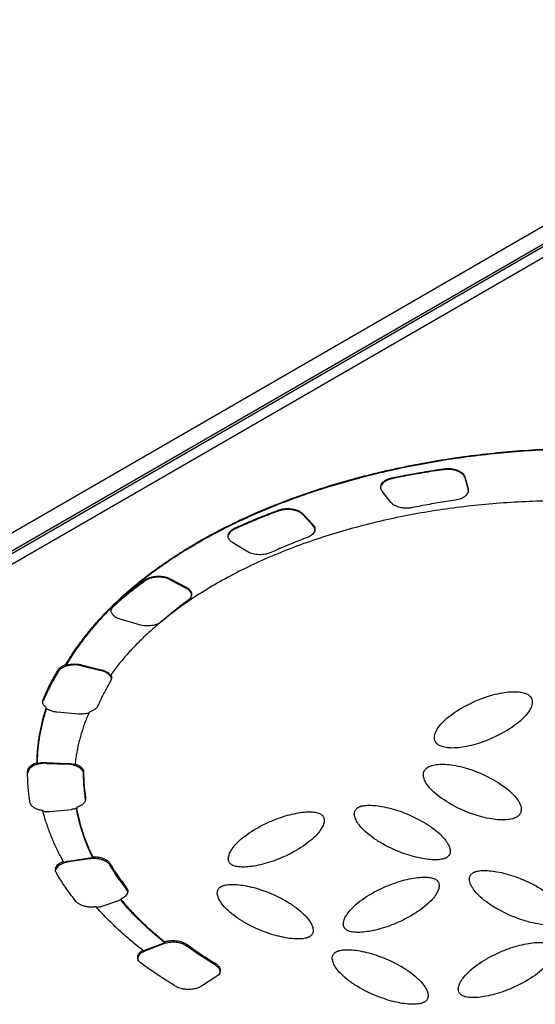
# Model space of a CAD drawing. Units: millimetres. Extents: x 17227 to 19953, y -745 to 2020.
# Drawn here: x 18971 to 18995, y 1144 to 1189 of the extents above; entities that cross this region are included whole.
import ezdxf

# ---------------------------------------------------------------- set-up
doc = ezdxf.new("R2010")
doc.units = ezdxf.units.MM

msp = doc.modelspace()

# ---------------------------------------------------------------- linework, layer by layer
at = {"color": 7, "linetype": 'Continuous', "lineweight": 25}
for p, q in [((19011.929, 1189.277), (18935.359, 1145.074)), ((18936.594, 1144.959), (19013.163, 1189.162)), ((18951.473, 1153.427), (18998.496, 1180.573)), ((18951.687, 1153.065), (18998.71, 1180.211)), ((18951.87, 1153.16), (18998.539, 1180.101)), ((18990.711, 1168.395), (18990.711, 1168.436)), ((18988.326, 1167.979), (18988.326, 1168.02)), ((18991.69, 1168.068), (18991.847, 1167.502)), ((18991.69, 1168.068), (18991.691, 1168.027)), ((18991.691, 1168.027), (18991.848, 1167.461)), ((18988.268, 1166.877), (18987.86, 1167.4)), ((18991.848, 1167.461), (18991.847, 1167.502)), ((18983.034, 1166.475), (18983.034, 1166.516)), ((18984.172, 1166.352), (18984.643, 1165.847)), ((18984.172, 1166.352), (18984.173, 1166.311)), ((18984.173, 1166.311), (18984.644, 1165.806)), ((18981.009, 1165.639), (18981.009, 1165.68)), ((18984.644, 1165.806), (18984.643, 1165.847)), ((18981.624, 1164.58), (18980.92, 1165.008)), ((18976.846, 1163.235), (18976.845, 1163.276)), ((18978.019, 1163.333), (18978.759, 1162.941)), ((18978.019, 1163.333), (18978.019, 1163.292)), ((18978.019, 1163.292), (18978.76, 1162.9)), ((18978.76, 1162.9), (18978.759, 1162.941)), ((18975.336, 1162.038), (18975.335, 1162.079)), ((18975.401, 1162.151), (18975.513, 1162.251)), ((18975.401, 1162.069), (18975.401, 1162.151)), ((18975.513, 1162.251), (18975.514, 1162.21)), ((18976.585, 1161.195), (18975.699, 1161.46)), ((18973.173, 1159.315), (18973.172, 1159.356)), ((18973.9, 1159.341), (18974.817, 1159.112)), ((18973.9, 1159.341), (18973.9, 1159.3)), ((18973.9, 1159.3), (18974.817, 1159.071)), ((18972.82, 1159.028), (18972.82, 1159.11)), ((18974.817, 1159.071), (18974.817, 1159.112)), ((18975.255, 1158.832), (18975.255, 1158.873)), ((18972.114, 1157.659), (18972.113, 1157.741)), ((18972.262, 1157.31), (18972.262, 1157.351)), ((18973.757, 1157.058), (18972.765, 1157.143)), ((18971.833, 1154.76), (18971.832, 1154.801)), ((18972.265, 1154.81), (18973.265, 1154.765)), ((18972.265, 1154.81), (18972.266, 1154.769)), ((18972.266, 1154.769), (18973.265, 1154.724)), ((18973.265, 1154.724), (18973.265, 1154.765)), ((18973.601, 1154.706), (18973.601, 1154.747)), ((18971.396, 1154.311), (18971.395, 1154.393)), ((18974.086, 1153.086), (18974.085, 1153.168)), ((18972.44, 1152.527), (18973.428, 1152.632)), ((18973.663, 1152.72), (18973.663, 1152.679)), ((18973.057, 1150.176), (18973.056, 1150.217)), ((18973.293, 1150.235), (18974.266, 1150.379)), ((18974.267, 1150.338), (18973.293, 1150.194)), ((18973.293, 1150.235), (18973.293, 1150.194)), ((18974.267, 1150.338), (18974.266, 1150.379)), ((18974.421, 1150.393), (18974.421, 1150.434)), ((18975.216, 1150.129), (18975.217, 1150.047)), ((18975.977, 1148.946), (18975.976, 1149.028)), ((18974.757, 1148.115), (18975.634, 1148.398)), ((18975.716, 1148.469), (18975.716, 1148.428)), ((18976.87, 1146.114), (18977.711, 1146.431)), ((18977.712, 1146.39), (18976.87, 1146.073)), ((18977.711, 1146.431), (18977.76, 1146.448)), ((18977.712, 1146.39), (18977.711, 1146.431)), ((18977.76, 1146.448), (18977.76, 1146.489)), ((18978.778, 1146.374), (18978.779, 1146.292)), ((18976.742, 1146.054), (18976.742, 1146.095)), ((18976.87, 1146.114), (18976.87, 1146.073)), ((18980.125, 1145.397), (18980.125, 1145.479)), ((18980.135, 1144.86), (18979.464, 1144.429))]:
    msp.add_line(p, q, dxfattribs=at)
for points, knots in [([(18975.513, 1162.251), (18975.604, 1162.336), (18975.785, 1162.506), (18976.067, 1162.757), (18976.358, 1163.004), (18976.656, 1163.247), (18976.964, 1163.487), (18977.279, 1163.723), (18977.603, 1163.956), (18977.935, 1164.185), (18978.276, 1164.41), (18978.625, 1164.632), (18979.532, 1165.186), (18981.095, 1166.02), (18983.461, 1167.021), (18986.009, 1167.862), (18988.684, 1168.525), (18991.445, 1169.008), (18994.255, 1169.309), (18997.104, 1169.43), (18999.981, 1169.366), (19002.85, 1169.116), (19005.669, 1168.674), (19008.38, 1168.051), (19010.369, 1167.432), (19011.715, 1166.934), (19012.489, 1166.623), (19013.242, 1166.296), (19013.972, 1165.953), (19014.682, 1165.595), (19015.135, 1165.343), (19015.362, 1165.217)], [0, 0, 0, 0, 0.011254, 0.022488, 0.033706, 0.044912, 0.056111, 0.067308, 0.078508, 0.089715, 0.100934, 0.112169, 0.123425, 0.186723, 0.250032, 0.31333, 0.37664, 0.438315, 0.500002, 0.561678, 0.623365, 0.686663, 0.749973, 0.813271, 0.87658, 0.897196, 0.917756, 0.938287, 0.958819, 0.979381, 1, 1, 1, 1]), ([(19015.362, 1165.176), (19015.239, 1165.246), (19014.993, 1165.384), (19014.615, 1165.585), (19014.23, 1165.782), (19013.839, 1165.974), (19013.441, 1166.161), (19013.037, 1166.344), (19012.626, 1166.522), (19012.209, 1166.695), (19011.785, 1166.863), (19011.354, 1167.027), (19010.243, 1167.431), (19008.381, 1168.01), (19005.67, 1168.633), (19002.85, 1169.075), (18999.982, 1169.325), (18997.105, 1169.389), (18994.256, 1169.268), (18991.445, 1168.967), (18988.684, 1168.484), (18986.01, 1167.821), (18983.462, 1166.98), (18981.095, 1165.979), (18979.427, 1165.088), (18978.331, 1164.408), (18977.71, 1163.993), (18977.117, 1163.566), (18976.553, 1163.127), (18976.015, 1162.676), (18975.681, 1162.366), (18975.514, 1162.21)], [0, 0, 0, 0, 0.011254, 0.022488, 0.033706, 0.044912, 0.056111, 0.067308, 0.078508, 0.089715, 0.100934, 0.112169, 0.123425, 0.186723, 0.250032, 0.31333, 0.37664, 0.438315, 0.500002, 0.561678, 0.623365, 0.686663, 0.749973, 0.813271, 0.87658, 0.897196, 0.917756, 0.938287, 0.958819, 0.979381, 1, 1, 1, 1]), ([(18988.326, 1168.02), (18988.483, 1168.052), (18988.797, 1168.115), (18989.271, 1168.204), (18989.748, 1168.287), (18990.228, 1168.365), (18990.55, 1168.413), (18990.711, 1168.436)], [0, 0, 0, 0, 0.200077, 0.400039, 0.599961, 0.799923, 1, 1, 1, 1]), ([(18990.711, 1168.395), (18990.55, 1168.372), (18990.228, 1168.324), (18989.749, 1168.246), (18989.272, 1168.163), (18988.797, 1168.074), (18988.483, 1168.011), (18988.326, 1167.979)], [0, 0, 0, 0, 0.200077, 0.400039, 0.599961, 0.799923, 1, 1, 1, 1]), ([(18990.711, 1168.436), (18990.738, 1168.44), (18990.792, 1168.447), (18990.874, 1168.451), (18990.957, 1168.45), (18991.066, 1168.443), (18991.2, 1168.422), (18991.346, 1168.379), (18991.475, 1168.319), (18991.578, 1168.245), (18991.655, 1168.161), (18991.679, 1168.099), (18991.69, 1168.068)], [0, 0, 0, 0, 0.062824, 0.125022, 0.187272, 0.250246, 0.375006, 0.500163, 0.624923, 0.750079, 0.874939, 1, 1, 1, 1]), ([(18991.691, 1168.027), (18991.685, 1168.043), (18991.675, 1168.074), (18991.65, 1168.118), (18991.616, 1168.162), (18991.562, 1168.216), (18991.475, 1168.278), (18991.347, 1168.337), (18991.2, 1168.381), (18991.04, 1168.406), (18990.874, 1168.413), (18990.766, 1168.401), (18990.711, 1168.395)], [0, 0, 0, 0, 0.062824, 0.125022, 0.187272, 0.250246, 0.375006, 0.500163, 0.624923, 0.750079, 0.874939, 1, 1, 1, 1]), ([(18987.86, 1167.4), (18987.849, 1167.414), (18987.828, 1167.443), (18987.807, 1167.489), (18987.794, 1167.535), (18987.788, 1167.598), (18987.801, 1167.677), (18987.851, 1167.768), (18987.932, 1167.852), (18988.042, 1167.924), (18988.173, 1167.983), (18988.275, 1168.008), (18988.326, 1168.02)], [0, 0, 0, 0, 0.0628237, 0.1250222, 0.1872715, 0.2502463, 0.3750065, 0.5001629, 0.6249229, 0.7500791, 0.8749385, 1, 1, 1, 1]), ([(18988.326, 1167.979), (18988.276, 1167.967), (18988.174, 1167.942), (18988.042, 1167.883), (18987.933, 1167.811), (18987.852, 1167.73), (18987.825, 1167.672), (18987.812, 1167.644)], [0, 0, 0, 0, 0.203675, 0.407377, 0.61104, 0.814693, 1, 1, 1, 1]), ([(18991.847, 1167.502), (18991.85, 1167.488), (18991.857, 1167.461), (18991.858, 1167.42), (18991.853, 1167.379), (18991.838, 1167.323), (18991.801, 1167.253), (18991.728, 1167.175), (18991.631, 1167.106), (18991.515, 1167.05), (18991.386, 1167.007), (18991.295, 1166.991), (18991.249, 1166.983)], [0, 0, 0, 0, 0.060478, 0.120525, 0.180629, 0.241277, 0.370475, 0.500117, 0.629315, 0.758957, 0.879366, 1, 1, 1, 1]), ([(19011.968, 1163.258), (19011.85, 1163.324), (19011.615, 1163.456), (19011.253, 1163.648), (19010.884, 1163.835), (19010.509, 1164.017), (19010.127, 1164.194), (19009.739, 1164.366), (19009.343, 1164.534), (19008.941, 1164.696), (19008.532, 1164.853), (19008.116, 1165.006), (19007.041, 1165.382), (19005.232, 1165.914), (19002.596, 1166.461), (18999.86, 1166.818), (18997.093, 1166.973), (18994.338, 1166.935), (18991.638, 1166.707), (18989.001, 1166.297), (18986.442, 1165.7), (18984, 1164.923), (18981.723, 1163.968), (18979.667, 1162.86), (18978.272, 1161.895), (18977.386, 1161.169), (18976.895, 1160.731), (18976.435, 1160.282), (18976.008, 1159.822), (18975.611, 1159.353), (18975.374, 1159.033), (18975.255, 1158.873)], [0, 0, 0, 0, 0.011235, 0.022445, 0.033637, 0.044815, 0.055985, 0.067152, 0.078323, 0.089502, 0.100694, 0.111906, 0.123143, 0.186584, 0.250038, 0.313479, 0.376933, 0.438462, 0.500003, 0.561532, 0.623073, 0.686515, 0.749968, 0.81341, 0.876863, 0.89744, 0.917951, 0.938429, 0.958907, 0.97942, 1, 1, 1, 1]), ([(18991.249, 1166.983), (18991.115, 1166.963), (18990.847, 1166.923), (18990.447, 1166.857), (18990.049, 1166.788), (18989.654, 1166.714), (18989.392, 1166.662), (18989.261, 1166.636)], [0, 0, 0, 0, 0.200067, 0.400033, 0.599967, 0.799933, 1, 1, 1, 1]), ([(18981.009, 1165.68), (18981.14, 1165.739), (18981.401, 1165.857), (18981.801, 1166.029), (18982.206, 1166.196), (18982.617, 1166.359), (18982.895, 1166.464), (18983.034, 1166.516)], [0, 0, 0, 0, 0.200077, 0.400039, 0.599961, 0.799923, 1, 1, 1, 1]), ([(18983.034, 1166.475), (18982.895, 1166.423), (18982.617, 1166.318), (18982.206, 1166.155), (18981.801, 1165.988), (18981.402, 1165.816), (18981.14, 1165.698), (18981.009, 1165.639)], [0, 0, 0, 0, 0.200077, 0.400039, 0.599961, 0.799923, 1, 1, 1, 1]), ([(18983.034, 1166.516), (18983.058, 1166.525), (18983.105, 1166.541), (18983.181, 1166.56), (18983.259, 1166.575), (18983.367, 1166.589), (18983.506, 1166.594), (18983.67, 1166.58), (18983.826, 1166.548), (18983.965, 1166.497), (18984.086, 1166.432), (18984.144, 1166.379), (18984.172, 1166.352)], [0, 0, 0, 0, 0.062824, 0.125022, 0.187272, 0.250246, 0.375006, 0.500163, 0.624923, 0.750079, 0.874939, 1, 1, 1, 1]), ([(18984.173, 1166.311), (18984.159, 1166.324), (18984.132, 1166.352), (18984.082, 1166.389), (18984.026, 1166.424), (18983.943, 1166.465), (18983.826, 1166.507), (18983.67, 1166.539), (18983.506, 1166.553), (18983.34, 1166.547), (18983.179, 1166.523), (18983.082, 1166.491), (18983.034, 1166.475)], [0, 0, 0, 0, 0.062824, 0.125022, 0.187272, 0.250246, 0.375006, 0.500163, 0.624923, 0.750079, 0.874939, 1, 1, 1, 1]), ([(18988.433, 1166.74), (18988.416, 1166.75), (18988.383, 1166.771), (18988.339, 1166.804), (18988.3, 1166.839), (18988.279, 1166.864), (18988.268, 1166.877)], [0, 0, 0, 0, 0.251062, 0.5, 0.748938, 1, 1, 1, 1]), ([(18989.261, 1166.636), (18989.232, 1166.63), (18989.175, 1166.62), (18989.086, 1166.611), (18988.998, 1166.608), (18988.908, 1166.611), (18988.8, 1166.621), (18988.676, 1166.643), (18988.544, 1166.684), (18988.47, 1166.721), (18988.433, 1166.74)], [0, 0, 0, 0, 0.101234, 0.200593, 0.299349, 0.398801, 0.500218, 0.667684, 0.832279, 1, 1, 1, 1]), ([(18980.92, 1165.008), (18980.902, 1165.02), (18980.865, 1165.043), (18980.819, 1165.082), (18980.78, 1165.124), (18980.738, 1165.182), (18980.706, 1165.259), (18980.702, 1165.354), (18980.731, 1165.448), (18980.794, 1165.536), (18980.885, 1165.616), (18980.968, 1165.658), (18981.009, 1165.68)], [0, 0, 0, 0, 0.062824, 0.125022, 0.187272, 0.250246, 0.375006, 0.500163, 0.624923, 0.750079, 0.874939, 1, 1, 1, 1]), ([(18981.009, 1165.639), (18980.968, 1165.617), (18980.885, 1165.575), (18980.796, 1165.495), (18980.742, 1165.427), (18980.73, 1165.386), (18980.728, 1165.376)], [0, 0, 0, 0, 0.301046, 0.602068, 0.903116, 1, 1, 1, 1]), ([(18984.643, 1165.847), (18984.654, 1165.835), (18984.675, 1165.811), (18984.7, 1165.772), (18984.719, 1165.733), (18984.736, 1165.677), (18984.741, 1165.604), (18984.716, 1165.517), (18984.663, 1165.433), (18984.585, 1165.359), (18984.488, 1165.295), (18984.41, 1165.263), (18984.371, 1165.246)], [0, 0, 0, 0, 0.060478, 0.120525, 0.180629, 0.241277, 0.370475, 0.500117, 0.629315, 0.758957, 0.879366, 1, 1, 1, 1]), ([(18984.714, 1165.494), (18984.727, 1165.545), (18984.756, 1165.653), (18984.683, 1165.753), (18984.644, 1165.806)], [0, 0, 0, 0, 0.472698, 1, 1, 1, 1]), ([(18984.371, 1165.246), (18984.256, 1165.202), (18984.024, 1165.115), (18983.682, 1164.978), (18983.344, 1164.839), (18983.011, 1164.696), (18982.792, 1164.598), (18982.683, 1164.549)], [0, 0, 0, 0, 0.200067, 0.400033, 0.599967, 0.799933, 1, 1, 1, 1]), ([(18982.683, 1164.549), (18982.658, 1164.538), (18982.608, 1164.517), (18982.525, 1164.491), (18982.42, 1164.467), (18982.292, 1164.45), (18982.141, 1164.447), (18981.992, 1164.459), (18981.854, 1164.487), (18981.728, 1164.526), (18981.658, 1164.562), (18981.624, 1164.58)], [0, 0, 0, 0, 0.080631, 0.160811, 0.24165, 0.370637, 0.500082, 0.629069, 0.758514, 0.87914, 1, 1, 1, 1]), ([(18975.514, 1162.21), (18975.598, 1162.283), (18975.765, 1162.429), (18976.025, 1162.645), (18976.292, 1162.858), (18976.564, 1163.069), (18976.752, 1163.207), (18976.845, 1163.276)], [0, 0, 0, 0, 0.2000651, 0.4000325, 0.5999675, 0.7999349, 1, 1, 1, 1]), ([(18976.845, 1163.276), (18976.863, 1163.288), (18976.899, 1163.313), (18976.959, 1163.345), (18977.026, 1163.374), (18977.12, 1163.406), (18977.248, 1163.437), (18977.412, 1163.455), (18977.578, 1163.453), (18977.739, 1163.432), (18977.891, 1163.393), (18977.976, 1163.353), (18978.019, 1163.333)], [0, 0, 0, 0, 0.062824, 0.125022, 0.187272, 0.250246, 0.375006, 0.500163, 0.624923, 0.750079, 0.874939, 1, 1, 1, 1]), ([(18978.019, 1163.292), (18977.998, 1163.302), (18977.957, 1163.323), (18977.888, 1163.349), (18977.815, 1163.371), (18977.714, 1163.394), (18977.579, 1163.412), (18977.413, 1163.414), (18977.249, 1163.396), (18977.096, 1163.359), (18976.956, 1163.306), (18976.882, 1163.259), (18976.846, 1163.235)], [0, 0, 0, 0, 0.062824, 0.125022, 0.187272, 0.250246, 0.375006, 0.500163, 0.624923, 0.750079, 0.874939, 1, 1, 1, 1]), ([(18976.846, 1163.235), (18976.744, 1163.16), (18976.539, 1163.009), (18976.243, 1162.779), (18975.954, 1162.546), (18975.673, 1162.309), (18975.492, 1162.149), (18975.401, 1162.069)], [0, 0, 0, 0, 0.200077, 0.400039, 0.599961, 0.799923, 1, 1, 1, 1]), ([(18978.759, 1162.941), (18978.779, 1162.929), (18978.819, 1162.906), (18978.869, 1162.868), (18978.912, 1162.829), (18978.953, 1162.779), (18978.988, 1162.719), (18979.009, 1162.643), (18979.007, 1162.563), (18978.977, 1162.479), (18978.923, 1162.399), (18978.865, 1162.352), (18978.836, 1162.328)], [0, 0, 0, 0, 0.074074, 0.14512, 0.21379, 0.280803, 0.388628, 0.496085, 0.620165, 0.746194, 0.87267, 1, 1, 1, 1]), ([(18978.979, 1162.473), (18978.993, 1162.516), (18979.024, 1162.615), (18978.949, 1162.772), (18978.823, 1162.858), (18978.76, 1162.9)], [0, 0, 0, 0, 0.281301, 0.640655, 1, 1, 1, 1]), ([(18973.172, 1159.356), (18973.229, 1159.45), (18973.343, 1159.64), (18973.525, 1159.921), (18973.717, 1160.199), (18973.919, 1160.475), (18974.131, 1160.749), (18974.352, 1161.02), (18974.583, 1161.289), (18974.824, 1161.555), (18975.074, 1161.819), (18975.248, 1161.992), (18975.335, 1162.079)], [0, 0, 0, 0, 0.100252, 0.200336, 0.300294, 0.400168, 0.5, 0.599832, 0.699706, 0.799664, 0.899748, 1, 1, 1, 1]), ([(18975.336, 1162.038), (18975.248, 1161.951), (18975.074, 1161.778), (18974.824, 1161.514), (18974.583, 1161.248), (18974.352, 1160.979), (18974.131, 1160.708), (18973.919, 1160.434), (18973.718, 1160.158), (18973.526, 1159.88), (18973.343, 1159.599), (18973.229, 1159.409), (18973.173, 1159.315)], [0, 0, 0, 0, 0.100252, 0.200336, 0.300294, 0.400168, 0.5, 0.599832, 0.699706, 0.799664, 0.899748, 1, 1, 1, 1]), ([(18975.509, 1161.54), (18975.487, 1161.553), (18975.444, 1161.579), (18975.39, 1161.623), (18975.346, 1161.67), (18975.312, 1161.72), (18975.286, 1161.778), (18975.272, 1161.842), (18975.276, 1161.91), (18975.296, 1161.976), (18975.322, 1162.018), (18975.336, 1162.038)], [0, 0, 0, 0, 0.101373, 0.200653, 0.299257, 0.398633, 0.500194, 0.627629, 0.75564, 0.877678, 1, 1, 1, 1]), ([(18975.401, 1162.069), (18975.352, 1162.023), (18975.301, 1161.975), (18975.295, 1161.921), (18975.295, 1161.919)], [0, 0, 0, 0, 0.955094, 1, 1, 1, 1]), ([(18978.836, 1162.328), (18978.751, 1162.265), (18978.579, 1162.137), (18978.33, 1161.943), (18978.087, 1161.747), (18977.85, 1161.548), (18977.698, 1161.414), (18977.621, 1161.346)], [0, 0, 0, 0, 0.200068, 0.400034, 0.599966, 0.799932, 1, 1, 1, 1]), ([(18975.699, 1161.46), (18975.676, 1161.467), (18975.63, 1161.482), (18975.566, 1161.509), (18975.528, 1161.529), (18975.509, 1161.54)], [0, 0, 0, 0, 0.333882, 0.666118, 1, 1, 1, 1]), ([(18977.621, 1161.346), (18977.61, 1161.336), (18977.587, 1161.314), (18977.541, 1161.284), (18977.486, 1161.256), (18977.403, 1161.221), (18977.295, 1161.185), (18977.158, 1161.156), (18977.014, 1161.142), (18976.867, 1161.144), (18976.72, 1161.16), (18976.63, 1161.183), (18976.585, 1161.195)], [0, 0, 0, 0, 0.054978, 0.113496, 0.176523, 0.244835, 0.374269, 0.495196, 0.618729, 0.745745, 0.872534, 1, 1, 1, 1]), ([(18972.82, 1159.11), (18972.828, 1159.122), (18972.845, 1159.147), (18972.877, 1159.184), (18972.914, 1159.218), (18972.971, 1159.261), (18973.053, 1159.311), (18973.133, 1159.341), (18973.172, 1159.356)], [0, 0, 0, 0, 0.124995, 0.249378, 0.374129, 0.500219, 0.749384, 1, 1, 1, 1]), ([(18973.9, 1159.3), (18973.875, 1159.306), (18973.824, 1159.317), (18973.744, 1159.329), (18973.663, 1159.336), (18973.553, 1159.339), (18973.414, 1159.331), (18973.256, 1159.302), (18973.111, 1159.255), (18972.986, 1159.191), (18972.884, 1159.115), (18972.841, 1159.057), (18972.82, 1159.028)], [0, 0, 0, 0, 0.062824, 0.125022, 0.187272, 0.250246, 0.375006, 0.500163, 0.624923, 0.750079, 0.874939, 1, 1, 1, 1]), ([(18973.173, 1159.315), (18973.2, 1159.323), (18973.256, 1159.341), (18973.345, 1159.359), (18973.437, 1159.372), (18973.562, 1159.381), (18973.722, 1159.378), (18973.841, 1159.353), (18973.9, 1159.341)], [0, 0, 0, 0, 0.125424, 0.249453, 0.373858, 0.500392, 0.749457, 1, 1, 1, 1]), ([(18972.113, 1157.741), (18972.153, 1157.834), (18972.234, 1158.018), (18972.366, 1158.293), (18972.507, 1158.567), (18972.658, 1158.839), (18972.766, 1159.02), (18972.82, 1159.11)], [0, 0, 0, 0, 0.200077, 0.400039, 0.599961, 0.799923, 1, 1, 1, 1]), ([(18972.82, 1159.028), (18972.766, 1158.938), (18972.658, 1158.757), (18972.508, 1158.485), (18972.367, 1158.211), (18972.234, 1157.936), (18972.154, 1157.752), (18972.114, 1157.659)], [0, 0, 0, 0, 0.200077, 0.400039, 0.599961, 0.799923, 1, 1, 1, 1]), ([(18974.817, 1159.112), (18974.842, 1159.105), (18974.893, 1159.091), (18974.964, 1159.065), (18975.03, 1159.034), (18975.11, 1158.989), (18975.195, 1158.923), (18975.235, 1158.862), (18975.255, 1158.832)], [0, 0, 0, 0, 0.125237, 0.249421, 0.373977, 0.500317, 0.749426, 1, 1, 1, 1]), ([(18975.287, 1158.657), (18975.289, 1158.662), (18975.306, 1158.723), (18975.235, 1158.841), (18975.077, 1158.986), (18974.904, 1159.043), (18974.817, 1159.071)], [0, 0, 0, 0, 0.028857, 0.352569, 0.676282, 1, 1, 1, 1]), ([(18975.255, 1158.873), (18975.263, 1158.857), (18975.278, 1158.826), (18975.289, 1158.778), (18975.293, 1158.722), (18975.283, 1158.657), (18975.259, 1158.61), (18975.247, 1158.587)], [0, 0, 0, 0, 0.166373, 0.332459, 0.500126, 0.749341, 1, 1, 1, 1]), ([(18975.247, 1158.587), (18975.202, 1158.512), (18975.113, 1158.361), (18974.988, 1158.134), (18974.871, 1157.906), (18974.76, 1157.677), (18974.692, 1157.523), (18974.658, 1157.446)], [0, 0, 0, 0, 0.200067, 0.400033, 0.599967, 0.799933, 1, 1, 1, 1]), ([(18990.506, 1155.604), (18990.489, 1155.614), (18990.454, 1155.635), (18990.41, 1155.672), (18990.363, 1155.721), (18990.321, 1155.786), (18990.281, 1155.899), (18990.283, 1156.063), (18990.4, 1156.375), (18990.784, 1156.834), (18991.542, 1157.362), (18992.458, 1157.801), (18993.26, 1158.026), (18993.804, 1158.095), (18994.09, 1158.098), (18994.288, 1158.076), (18994.413, 1158.05), (18994.522, 1158.016), (18994.58, 1157.986), (18994.607, 1157.972)], [0, 0, 0, 0, 0.010645, 0.02185, 0.033778, 0.053216, 0.0738, 0.120894, 0.175806, 0.313623, 0.499099, 0.686601, 0.824332, 0.879113, 0.926265, 0.946749, 0.966254, 0.983809, 1, 1, 1, 1]), ([(18994.607, 1157.972), (18994.624, 1157.962), (18994.659, 1157.941), (18994.703, 1157.904), (18994.75, 1157.855), (18994.792, 1157.79), (18994.833, 1157.677), (18994.83, 1157.513), (18994.714, 1157.201), (18994.329, 1156.742), (18993.571, 1156.214), (18992.656, 1155.775), (18991.853, 1155.55), (18991.309, 1155.48), (18991.023, 1155.478), (18990.825, 1155.5), (18990.7, 1155.526), (18990.592, 1155.56), (18990.534, 1155.59), (18990.506, 1155.604)], [0, 0, 0, 0, 0.010645, 0.02185, 0.033778, 0.053216, 0.0738, 0.120894, 0.175806, 0.313623, 0.499099, 0.686601, 0.824332, 0.879113, 0.926265, 0.946749, 0.966254, 0.983809, 1, 1, 1, 1]), ([(18971.832, 1154.801), (18971.835, 1154.896), (18971.839, 1155.086), (18971.858, 1155.371), (18971.887, 1155.655), (18971.925, 1155.939), (18971.972, 1156.222), (18972.03, 1156.505), (18972.097, 1156.788), (18972.173, 1157.07), (18972.232, 1157.257), (18972.262, 1157.351)], [0, 0, 0, 0, 0.111309, 0.22247, 0.333524, 0.444515, 0.555485, 0.666476, 0.77753, 0.888691, 1, 1, 1, 1]), ([(18972.262, 1157.351), (18972.244, 1157.365), (18972.208, 1157.392), (18972.165, 1157.438), (18972.131, 1157.485), (18972.099, 1157.552), (18972.081, 1157.639), (18972.102, 1157.707), (18972.113, 1157.741)], [0, 0, 0, 0, 0.1253426, 0.2494391, 0.3739094, 0.5003591, 0.7494437, 1, 1, 1, 1]), ([(18974.658, 1157.446), (18974.651, 1157.431), (18974.636, 1157.4), (18974.603, 1157.356), (18974.562, 1157.314), (18974.498, 1157.261), (18974.402, 1157.201), (18974.307, 1157.167), (18974.259, 1157.15)], [0, 0, 0, 0, 0.125213, 0.249417, 0.373992, 0.500307, 0.749422, 1, 1, 1, 1]), ([(18972.262, 1157.31), (18972.232, 1157.216), (18972.174, 1157.029), (18972.097, 1156.747), (18972.03, 1156.464), (18971.973, 1156.181), (18971.925, 1155.898), (18971.887, 1155.614), (18971.859, 1155.33), (18971.84, 1155.045), (18971.835, 1154.855), (18971.833, 1154.76)], [0, 0, 0, 0, 0.111309, 0.22247, 0.333524, 0.444515, 0.555485, 0.666476, 0.77753, 0.888691, 1, 1, 1, 1]), ([(18972.765, 1157.143), (18972.738, 1157.146), (18972.683, 1157.152), (18972.604, 1157.166), (18972.514, 1157.189), (18972.418, 1157.221), (18972.356, 1157.253), (18972.325, 1157.269)], [0, 0, 0, 0, 0.166365, 0.332464, 0.500123, 0.74934, 1, 1, 1, 1]), ([(18974.259, 1157.15), (18974.221, 1157.063), (18974.144, 1156.887), (18974.042, 1156.622), (18973.949, 1156.357), (18973.866, 1156.09), (18973.793, 1155.823), (18973.73, 1155.555), (18973.677, 1155.287), (18973.632, 1155.017), (18973.611, 1154.837), (18973.601, 1154.747)], [0, 0, 0, 0, 0.11134, 0.222509, 0.333555, 0.444526, 0.555474, 0.666445, 0.777491, 0.88866, 1, 1, 1, 1]), ([(18974.259, 1157.109), (18974.233, 1157.102), (18974.182, 1157.087), (18974.1, 1157.071), (18974.001, 1157.058), (18973.886, 1157.051), (18973.8, 1157.056), (18973.757, 1157.058)], [0, 0, 0, 0, 0.166387, 0.332449, 0.500131, 0.749343, 1, 1, 1, 1]), ([(18971.395, 1154.393), (18971.396, 1154.41), (18971.398, 1154.444), (18971.414, 1154.493), (18971.437, 1154.541), (18971.471, 1154.587), (18971.522, 1154.642), (18971.598, 1154.701), (18971.705, 1154.759), (18971.79, 1154.787), (18971.832, 1154.801)], [0, 0, 0, 0, 0.100765, 0.199949, 0.298762, 0.398431, 0.50015, 0.667071, 0.83176, 1, 1, 1, 1]), ([(18972.266, 1154.769), (18972.238, 1154.77), (18972.183, 1154.772), (18972.101, 1154.768), (18972.019, 1154.759), (18971.913, 1154.742), (18971.787, 1154.708), (18971.654, 1154.651), (18971.542, 1154.58), (18971.46, 1154.497), (18971.406, 1154.406), (18971.399, 1154.343), (18971.396, 1154.311)], [0, 0, 0, 0, 0.062824, 0.125022, 0.187272, 0.250246, 0.375006, 0.500163, 0.624923, 0.750079, 0.874939, 1, 1, 1, 1]), ([(18971.833, 1154.76), (18971.86, 1154.767), (18971.914, 1154.782), (18971.999, 1154.798), (18972.086, 1154.808), (18972.176, 1154.813), (18972.235, 1154.811), (18972.265, 1154.81)], [0, 0, 0, 0, 0.202558, 0.401284, 0.598716, 0.797442, 1, 1, 1, 1]), ([(18973.265, 1154.765), (18973.295, 1154.763), (18973.354, 1154.76), (18973.439, 1154.747), (18973.523, 1154.73), (18973.575, 1154.714), (18973.601, 1154.706)], [0, 0, 0, 0, 0.25157, 0.5, 0.74843, 1, 1, 1, 1]), ([(18973.996, 1154.271), (18973.995, 1154.285), (18973.994, 1154.312), (18973.984, 1154.353), (18973.968, 1154.392), (18973.938, 1154.446), (18973.883, 1154.512), (18973.79, 1154.582), (18973.675, 1154.641), (18973.545, 1154.684), (18973.408, 1154.714), (18973.313, 1154.721), (18973.265, 1154.724)], [0, 0, 0, 0, 0.060478, 0.120525, 0.180629, 0.241277, 0.370475, 0.500117, 0.629315, 0.758957, 0.879366, 1, 1, 1, 1]), ([(18973.601, 1154.747), (18973.624, 1154.738), (18973.671, 1154.722), (18973.735, 1154.692), (18973.794, 1154.658), (18973.846, 1154.621), (18973.913, 1154.561), (18973.981, 1154.472), (18973.99, 1154.393), (18973.995, 1154.353)], [0, 0, 0, 0, 0.100728, 0.2000476, 0.2990554, 0.3988584, 0.5005375, 0.7495239, 1, 1, 1, 1]), ([(18994.095, 1152.273), (18994.077, 1152.264), (18994.041, 1152.243), (18993.976, 1152.218), (18993.889, 1152.191), (18993.776, 1152.166), (18993.578, 1152.142), (18993.292, 1152.142), (18992.747, 1152.206), (18991.949, 1152.422), (18991.032, 1152.851), (18990.273, 1153.371), (18989.887, 1153.828), (18989.771, 1154.139), (18989.769, 1154.303), (18989.809, 1154.416), (18989.856, 1154.488), (18989.916, 1154.55), (18989.969, 1154.584), (18989.994, 1154.6)], [0, 0, 0, 0, 0.010645, 0.02185, 0.033778, 0.053216, 0.0738, 0.120894, 0.175806, 0.313623, 0.499099, 0.686601, 0.824332, 0.879113, 0.926265, 0.946749, 0.966254, 0.983809, 1, 1, 1, 1]), ([(18989.994, 1154.6), (18990.012, 1154.609), (18990.049, 1154.63), (18990.113, 1154.655), (18990.2, 1154.682), (18990.313, 1154.707), (18990.511, 1154.731), (18990.798, 1154.731), (18991.342, 1154.667), (18992.141, 1154.451), (18993.057, 1154.022), (18993.816, 1153.502), (18994.202, 1153.045), (18994.318, 1152.734), (18994.321, 1152.571), (18994.28, 1152.457), (18994.233, 1152.385), (18994.173, 1152.323), (18994.121, 1152.289), (18994.095, 1152.273)], [0, 0, 0, 0, 0.010645, 0.02185, 0.033778, 0.053216, 0.0738, 0.120894, 0.175806, 0.313623, 0.499099, 0.686601, 0.824332, 0.879113, 0.926265, 0.946749, 0.966254, 0.983809, 1, 1, 1, 1]), ([(18971.504, 1152.972), (18971.489, 1153.067), (18971.461, 1153.256), (18971.43, 1153.54), (18971.408, 1153.824), (18971.395, 1154.109), (18971.395, 1154.298), (18971.395, 1154.393)], [0, 0, 0, 0, 0.200077, 0.400039, 0.599961, 0.799923, 1, 1, 1, 1]), ([(18973.995, 1154.353), (18973.995, 1154.274), (18973.996, 1154.116), (18974.007, 1153.878), (18974.025, 1153.641), (18974.051, 1153.404), (18974.074, 1153.247), (18974.085, 1153.168)], [0, 0, 0, 0, 0.200067, 0.400033, 0.599967, 0.799933, 1, 1, 1, 1]), ([(18971.735, 1152.692), (18971.714, 1152.705), (18971.672, 1152.73), (18971.619, 1152.773), (18971.568, 1152.827), (18971.523, 1152.893), (18971.51, 1152.946), (18971.504, 1152.972)], [0, 0, 0, 0, 0.166438, 0.332414, 0.50015, 0.749351, 1, 1, 1, 1]), ([(18974.085, 1153.168), (18974.087, 1153.15), (18974.091, 1153.114), (18974.082, 1153.06), (18974.064, 1153.008), (18974.034, 1152.957), (18973.99, 1152.904), (18973.929, 1152.849), (18973.851, 1152.798), (18973.762, 1152.754), (18973.696, 1152.732), (18973.663, 1152.72)], [0, 0, 0, 0, 0.101355, 0.200642, 0.299263, 0.398646, 0.500191, 0.627593, 0.755574, 0.877644, 1, 1, 1, 1]), ([(18986.741, 1152.722), (18986.754, 1152.729), (18986.778, 1152.742), (18986.822, 1152.76), (18986.869, 1152.776), (18986.942, 1152.796), (18987.045, 1152.814), (18987.233, 1152.829), (18987.507, 1152.819), (18987.872, 1152.768), (18988.277, 1152.678), (18988.926, 1152.476), (18989.563, 1152.182), (18990.146, 1151.817), (18990.496, 1151.538), (18990.751, 1151.275), (18990.912, 1151.044), (18991.006, 1150.835), (18991.026, 1150.679), (18991.001, 1150.57), (18990.964, 1150.501), (18990.914, 1150.442), (18990.865, 1150.411), (18990.843, 1150.396)], [0, 0, 0, 0, 0.007455, 0.015201, 0.023328, 0.031914, 0.050391, 0.070489, 0.115877, 0.170363, 0.2368, 0.307976, 0.497562, 0.596749, 0.6915, 0.762823, 0.829479, 0.883967, 0.929514, 0.949549, 0.968117, 0.984782, 1, 1, 1, 1]), ([(18972.098, 1152.574), (18972.071, 1152.579), (18972.016, 1152.588), (18971.939, 1152.607), (18971.866, 1152.631), (18971.797, 1152.659), (18971.755, 1152.681), (18971.735, 1152.692)], [0, 0, 0, 0, 0.2023, 0.401154, 0.598846, 0.7977, 1, 1, 1, 1]), ([(18973.056, 1150.217), (18973.009, 1150.303), (18972.914, 1150.474), (18972.783, 1150.732), (18972.659, 1150.992), (18972.544, 1151.253), (18972.438, 1151.515), (18972.34, 1151.778), (18972.25, 1152.042), (18972.169, 1152.308), (18972.122, 1152.485), (18972.098, 1152.574)], [0, 0, 0, 0, 0.111289, 0.222444, 0.333505, 0.444508, 0.555492, 0.666495, 0.777556, 0.888711, 1, 1, 1, 1]), ([(18972.44, 1152.527), (18972.411, 1152.525), (18972.354, 1152.52), (18972.268, 1152.519), (18972.183, 1152.523), (18972.127, 1152.53), (18972.099, 1152.533)], [0, 0, 0, 0, 0.251467, 0.5, 0.748533, 1, 1, 1, 1]), ([(18973.663, 1152.679), (18973.638, 1152.672), (18973.589, 1152.658), (18973.509, 1152.642), (18973.455, 1152.635), (18973.428, 1152.632)], [0, 0, 0, 0, 0.333943, 0.666057, 1, 1, 1, 1]), ([(18973.663, 1152.72), (18973.679, 1152.634), (18973.709, 1152.462), (18973.767, 1152.205), (18973.833, 1151.949), (18973.909, 1151.694), (18973.993, 1151.44), (18974.086, 1151.187), (18974.188, 1150.934), (18974.299, 1150.683), (18974.38, 1150.517), (18974.421, 1150.434)], [0, 0, 0, 0, 0.111322, 0.222486, 0.333537, 0.44452, 0.55548, 0.666463, 0.777514, 0.888678, 1, 1, 1, 1]), ([(18980.889, 1150.053), (18980.878, 1150.059), (18980.854, 1150.074), (18980.823, 1150.098), (18980.796, 1150.125), (18980.762, 1150.167), (18980.731, 1150.225), (18980.706, 1150.333), (18980.726, 1150.49), (18980.819, 1150.699), (18980.98, 1150.932), (18981.338, 1151.305), (18981.858, 1151.672), (18982.502, 1152.009), (18982.991, 1152.212), (18983.453, 1152.36), (18983.858, 1152.454), (18984.225, 1152.51), (18984.498, 1152.522), (18984.687, 1152.509), (18984.807, 1152.489), (18984.911, 1152.46), (18984.965, 1152.433), (18984.991, 1152.42)], [0, 0, 0, 0, 0.0074552, 0.0152009, 0.0233277, 0.0319141, 0.0503911, 0.070489, 0.1158771, 0.1703626, 0.2368002, 0.307976, 0.4975617, 0.596749, 0.6915001, 0.7628226, 0.8294788, 0.8839669, 0.9295137, 0.9495495, 0.9681173, 0.9847819, 1, 1, 1, 1]), ([(18984.991, 1152.42), (18985.002, 1152.413), (18985.026, 1152.399), (18985.057, 1152.375), (18985.085, 1152.347), (18985.118, 1152.306), (18985.149, 1152.247), (18985.174, 1152.139), (18985.154, 1151.983), (18985.061, 1151.773), (18984.9, 1151.541), (18984.542, 1151.168), (18984.022, 1150.8), (18983.379, 1150.463), (18982.889, 1150.261), (18982.427, 1150.113), (18982.022, 1150.018), (18981.656, 1149.963), (18981.382, 1149.95), (18981.193, 1149.963), (18981.073, 1149.984), (18980.969, 1150.012), (18980.915, 1150.039), (18980.889, 1150.053)], [0, 0, 0, 0, 0.007455, 0.015201, 0.023328, 0.031914, 0.050391, 0.070489, 0.115877, 0.170363, 0.2368, 0.307976, 0.497562, 0.596749, 0.6915, 0.762823, 0.829479, 0.883967, 0.929514, 0.949549, 0.968117, 0.984782, 1, 1, 1, 1]), ([(18990.843, 1150.396), (18990.83, 1150.389), (18990.806, 1150.375), (18990.762, 1150.357), (18990.714, 1150.341), (18990.642, 1150.322), (18990.539, 1150.304), (18990.351, 1150.288), (18990.077, 1150.298), (18989.712, 1150.35), (18989.307, 1150.44), (18988.658, 1150.641), (18988.021, 1150.936), (18987.438, 1151.301), (18987.088, 1151.579), (18986.833, 1151.842), (18986.672, 1152.074), (18986.578, 1152.283), (18986.558, 1152.439), (18986.583, 1152.548), (18986.62, 1152.616), (18986.67, 1152.676), (18986.718, 1152.707), (18986.741, 1152.722)], [0, 0, 0, 0, 0.007455, 0.015201, 0.023328, 0.031914, 0.050391, 0.070489, 0.115877, 0.170363, 0.2368, 0.307976, 0.497562, 0.596749, 0.6915, 0.762823, 0.829479, 0.883967, 0.929514, 0.949549, 0.968117, 0.984782, 1, 1, 1, 1]), ([(18972.728, 1149.682), (18972.72, 1149.698), (18972.703, 1149.729), (18972.689, 1149.778), (18972.683, 1149.837), (18972.693, 1149.906), (18972.728, 1149.982), (18972.784, 1150.054), (18972.86, 1150.118), (18972.95, 1150.174), (18973.021, 1150.203), (18973.056, 1150.217)], [0, 0, 0, 0, 0.081054, 0.161743, 0.243014, 0.371294, 0.50007, 0.628351, 0.757126, 0.878442, 1, 1, 1, 1]), ([(18973.293, 1150.194), (18973.24, 1150.184), (18973.135, 1150.165), (18972.994, 1150.113), (18972.873, 1150.047), (18972.781, 1149.968), (18972.725, 1149.899), (18972.712, 1149.856), (18972.709, 1149.845)], [0, 0, 0, 0, 0.18602, 0.372046, 0.558054, 0.744084, 0.930117, 1, 1, 1, 1]), ([(18973.057, 1150.176), (18973.081, 1150.184), (18973.131, 1150.201), (18973.21, 1150.221), (18973.265, 1150.23), (18973.293, 1150.235)], [0, 0, 0, 0, 0.333981, 0.666019, 1, 1, 1, 1]), ([(18975.217, 1150.047), (18975.209, 1150.059), (18975.192, 1150.085), (18975.16, 1150.121), (18975.122, 1150.156), (18975.063, 1150.201), (18974.973, 1150.252), (18974.845, 1150.301), (18974.703, 1150.335), (18974.555, 1150.352), (18974.407, 1150.354), (18974.313, 1150.343), (18974.267, 1150.338)], [0, 0, 0, 0, 0.060478, 0.120525, 0.180629, 0.241277, 0.370475, 0.500117, 0.629315, 0.758957, 0.879366, 1, 1, 1, 1]), ([(18974.421, 1150.434), (18974.449, 1150.434), (18974.504, 1150.435), (18974.588, 1150.43), (18974.685, 1150.418), (18974.795, 1150.396), (18974.911, 1150.359), (18975.014, 1150.312), (18975.101, 1150.257), (18975.17, 1150.195), (18975.201, 1150.151), (18975.216, 1150.129)], [0, 0, 0, 0, 0.081185, 0.162037, 0.243447, 0.371499, 0.500066, 0.628118, 0.756685, 0.878216, 1, 1, 1, 1]), ([(18975.216, 1150.129), (18975.262, 1150.054), (18975.353, 1149.905), (18975.498, 1149.683), (18975.65, 1149.463), (18975.809, 1149.245), (18975.92, 1149.101), (18975.976, 1149.028)], [0, 0, 0, 0, 0.200067, 0.400033, 0.599967, 0.799933, 1, 1, 1, 1]), ([(18973.639, 1148.363), (18973.572, 1148.449), (18973.437, 1148.622), (18973.246, 1148.884), (18973.064, 1149.148), (18972.89, 1149.414), (18972.782, 1149.593), (18972.728, 1149.682)], [0, 0, 0, 0, 0.200077, 0.400039, 0.599961, 0.799923, 1, 1, 1, 1]), ([(18996.182, 1147.367), (18996.17, 1147.36), (18996.145, 1147.346), (18996.102, 1147.329), (18996.054, 1147.313), (18995.982, 1147.293), (18995.879, 1147.275), (18995.69, 1147.26), (18995.417, 1147.27), (18995.052, 1147.321), (18994.647, 1147.411), (18993.998, 1147.613), (18993.36, 1147.907), (18992.777, 1148.272), (18992.428, 1148.551), (18992.173, 1148.813), (18992.011, 1149.045), (18991.918, 1149.254), (18991.898, 1149.41), (18991.923, 1149.519), (18991.96, 1149.588), (18992.01, 1149.647), (18992.058, 1149.678), (18992.081, 1149.693)], [0, 0, 0, 0, 0.007455, 0.015201, 0.023328, 0.031914, 0.050391, 0.070489, 0.115877, 0.170363, 0.2368, 0.307976, 0.497562, 0.596749, 0.6915, 0.762823, 0.829479, 0.883967, 0.929514, 0.949549, 0.968117, 0.984782, 1, 1, 1, 1]), ([(18992.081, 1149.693), (18992.093, 1149.7), (18992.118, 1149.714), (18992.161, 1149.731), (18992.209, 1149.748), (18992.282, 1149.767), (18992.384, 1149.785), (18992.573, 1149.8), (18992.846, 1149.791), (18993.212, 1149.739), (18993.617, 1149.649), (18994.266, 1149.448), (18994.903, 1149.153), (18995.486, 1148.788), (18995.836, 1148.51), (18996.091, 1148.247), (18996.252, 1148.015), (18996.346, 1147.806), (18996.365, 1147.65), (18996.341, 1147.541), (18996.304, 1147.473), (18996.253, 1147.413), (18996.205, 1147.382), (18996.182, 1147.367)], [0, 0, 0, 0, 0.0074552, 0.0152009, 0.0233277, 0.0319141, 0.0503911, 0.070489, 0.1158771, 0.1703626, 0.2368002, 0.307976, 0.4975617, 0.596749, 0.6915001, 0.7628226, 0.8294788, 0.8839669, 0.9295137, 0.9495495, 0.9681173, 0.9847819, 1, 1, 1, 1]), ([(18980.377, 1149.048), (18980.39, 1149.055), (18980.414, 1149.069), (18980.458, 1149.086), (18980.506, 1149.102), (18980.578, 1149.122), (18980.681, 1149.14), (18980.869, 1149.155), (18981.143, 1149.146), (18981.508, 1149.094), (18981.913, 1149.004), (18982.562, 1148.803), (18983.199, 1148.508), (18983.782, 1148.143), (18984.132, 1147.864), (18984.387, 1147.602), (18984.548, 1147.37), (18984.642, 1147.161), (18984.662, 1147.005), (18984.637, 1146.896), (18984.6, 1146.828), (18984.55, 1146.768), (18984.502, 1146.737), (18984.479, 1146.722)], [0, 0, 0, 0, 0.007455, 0.015201, 0.023328, 0.031914, 0.050391, 0.070489, 0.115877, 0.170363, 0.2368, 0.307976, 0.497562, 0.596749, 0.6915, 0.762823, 0.829479, 0.883967, 0.929514, 0.949549, 0.968117, 0.984782, 1, 1, 1, 1]), ([(18986.229, 1147.024), (18986.218, 1147.031), (18986.194, 1147.045), (18986.163, 1147.069), (18986.135, 1147.097), (18986.102, 1147.138), (18986.071, 1147.196), (18986.046, 1147.304), (18986.066, 1147.461), (18986.159, 1147.67), (18986.32, 1147.903), (18986.678, 1148.276), (18987.198, 1148.643), (18987.841, 1148.98), (18988.331, 1149.183), (18988.793, 1149.331), (18989.198, 1149.426), (18989.564, 1149.481), (18989.838, 1149.494), (18990.027, 1149.48), (18990.147, 1149.46), (18990.251, 1149.432), (18990.305, 1149.404), (18990.33, 1149.391)], [0, 0, 0, 0, 0.007455, 0.015201, 0.023328, 0.031914, 0.050391, 0.070489, 0.115877, 0.170363, 0.2368, 0.307976, 0.497562, 0.596749, 0.6915, 0.762823, 0.829479, 0.883967, 0.929514, 0.949549, 0.968117, 0.984782, 1, 1, 1, 1]), ([(18990.33, 1149.391), (18990.342, 1149.384), (18990.366, 1149.37), (18990.397, 1149.346), (18990.424, 1149.319), (18990.458, 1149.277), (18990.489, 1149.219), (18990.514, 1149.111), (18990.494, 1148.954), (18990.401, 1148.745), (18990.24, 1148.512), (18989.882, 1148.139), (18989.362, 1147.772), (18988.718, 1147.435), (18988.229, 1147.232), (18987.767, 1147.084), (18987.362, 1146.989), (18986.995, 1146.934), (18986.722, 1146.921), (18986.533, 1146.935), (18986.413, 1146.955), (18986.309, 1146.983), (18986.255, 1147.011), (18986.229, 1147.024)], [0, 0, 0, 0, 0.007455, 0.015201, 0.023328, 0.031914, 0.050391, 0.070489, 0.115877, 0.170363, 0.2368, 0.307976, 0.497562, 0.596749, 0.6915, 0.762823, 0.829479, 0.883967, 0.929514, 0.949549, 0.968117, 0.984782, 1, 1, 1, 1]), ([(18975.976, 1149.028), (18975.987, 1149.013), (18976.01, 1148.982), (18976.032, 1148.933), (18976.047, 1148.873), (18976.047, 1148.802), (18976.023, 1148.723), (18975.975, 1148.647), (18975.905, 1148.578), (18975.819, 1148.517), (18975.75, 1148.485), (18975.716, 1148.469)], [0, 0, 0, 0, 0.080941, 0.161491, 0.242641, 0.371118, 0.500073, 0.62855, 0.757507, 0.878636, 1, 1, 1, 1]), ([(18976.017, 1148.663), (18976.032, 1148.703), (18976.068, 1148.799), (18976.01, 1148.892), (18975.977, 1148.946)], [0, 0, 0, 0, 0.4166, 1, 1, 1, 1]), ([(18984.479, 1146.722), (18984.466, 1146.715), (18984.442, 1146.701), (18984.398, 1146.684), (18984.351, 1146.667), (18984.278, 1146.648), (18984.175, 1146.63), (18983.987, 1146.615), (18983.713, 1146.624), (18983.348, 1146.676), (18982.943, 1146.766), (18982.294, 1146.967), (18981.657, 1147.262), (18981.074, 1147.627), (18980.724, 1147.906), (18980.469, 1148.168), (18980.308, 1148.4), (18980.214, 1148.609), (18980.194, 1148.765), (18980.219, 1148.874), (18980.256, 1148.942), (18980.306, 1149.002), (18980.354, 1149.033), (18980.377, 1149.048)], [0, 0, 0, 0, 0.007455, 0.015201, 0.023328, 0.031914, 0.050391, 0.070489, 0.115877, 0.170363, 0.2368, 0.307976, 0.497562, 0.596749, 0.6915, 0.762823, 0.829479, 0.883967, 0.929514, 0.949549, 0.968117, 0.984782, 1, 1, 1, 1]), ([(18973.803, 1148.228), (18973.786, 1148.238), (18973.753, 1148.258), (18973.71, 1148.291), (18973.671, 1148.326), (18973.65, 1148.35), (18973.639, 1148.363)], [0, 0, 0, 0, 0.25103, 0.5, 0.74897, 1, 1, 1, 1]), ([(18974.571, 1148.113), (18974.544, 1148.109), (18974.49, 1148.102), (18974.407, 1148.097), (18974.324, 1148.097), (18974.241, 1148.101), (18974.119, 1148.116), (18973.961, 1148.151), (18973.856, 1148.202), (18973.803, 1148.228)], [0, 0, 0, 0, 0.100729, 0.200048, 0.299055, 0.398858, 0.500538, 0.749524, 1, 1, 1, 1]), ([(18975.716, 1148.469), (18975.78, 1148.392), (18975.91, 1148.238), (18976.115, 1148.01), (18976.326, 1147.785), (18976.546, 1147.562), (18976.773, 1147.342), (18977.008, 1147.125), (18977.251, 1146.91), (18977.501, 1146.698), (18977.674, 1146.558), (18977.76, 1146.489)], [0, 0, 0, 0, 0.111318, 0.222481, 0.333533, 0.444518, 0.555482, 0.666467, 0.777519, 0.888682, 1, 1, 1, 1]), ([(18976.742, 1146.095), (18976.64, 1146.175), (18976.437, 1146.335), (18976.144, 1146.58), (18975.858, 1146.827), (18975.583, 1147.078), (18975.316, 1147.332), (18975.058, 1147.589), (18974.809, 1147.849), (18974.65, 1148.025), (18974.571, 1148.113)], [0, 0, 0, 0, 0.125182, 0.250209, 0.37513, 0.5, 0.62487, 0.749791, 0.874818, 1, 1, 1, 1]), ([(18978.779, 1146.292), (18978.763, 1146.303), (18978.733, 1146.324), (18978.682, 1146.352), (18978.626, 1146.378), (18978.544, 1146.409), (18978.43, 1146.441), (18978.281, 1146.463), (18978.127, 1146.468), (18977.977, 1146.457), (18977.836, 1146.431), (18977.753, 1146.404), (18977.712, 1146.39)], [0, 0, 0, 0, 0.060478, 0.120525, 0.180629, 0.241277, 0.370475, 0.500117, 0.629315, 0.758957, 0.879366, 1, 1, 1, 1]), ([(18977.76, 1146.489), (18977.787, 1146.497), (18977.841, 1146.513), (18977.928, 1146.53), (18978.035, 1146.544), (18978.163, 1146.55), (18978.308, 1146.542), (18978.449, 1146.518), (18978.576, 1146.481), (18978.689, 1146.433), (18978.748, 1146.394), (18978.778, 1146.374)], [0, 0, 0, 0, 0.0807706, 0.1611118, 0.2420815, 0.3708516, 0.5000785, 0.6288487, 0.7580758, 0.878926, 1, 1, 1, 1]), ([(18978.778, 1146.374), (18978.864, 1146.312), (18979.035, 1146.189), (18979.298, 1146.007), (18979.568, 1145.828), (18979.843, 1145.651), (18980.031, 1145.536), (18980.125, 1145.479)], [0, 0, 0, 0, 0.200067, 0.400033, 0.599967, 0.799933, 1, 1, 1, 1]), ([(18991.569, 1143.995), (18991.557, 1144.002), (18991.534, 1144.016), (18991.503, 1144.04), (18991.475, 1144.068), (18991.442, 1144.109), (18991.411, 1144.168), (18991.386, 1144.276), (18991.406, 1144.432), (18991.499, 1144.642), (18991.659, 1144.874), (18992.017, 1145.247), (18992.538, 1145.615), (18993.181, 1145.952), (18993.671, 1146.154), (18994.132, 1146.302), (18994.538, 1146.397), (18994.904, 1146.452), (18995.177, 1146.465), (18995.367, 1146.452), (18995.487, 1146.431), (18995.59, 1146.403), (18995.644, 1146.376), (18995.67, 1146.363)], [0, 0, 0, 0, 0.007455, 0.015201, 0.023328, 0.031914, 0.050391, 0.070489, 0.115877, 0.170363, 0.2368, 0.307976, 0.497562, 0.596749, 0.6915, 0.762823, 0.829479, 0.883967, 0.929514, 0.949549, 0.968117, 0.984782, 1, 1, 1, 1]), ([(18995.67, 1146.363), (18995.682, 1146.356), (18995.706, 1146.342), (18995.737, 1146.317), (18995.764, 1146.29), (18995.798, 1146.248), (18995.829, 1146.19), (18995.853, 1146.082), (18995.834, 1145.926), (18995.741, 1145.716), (18995.58, 1145.483), (18995.222, 1145.11), (18994.702, 1144.743), (18994.058, 1144.406), (18993.569, 1144.203), (18993.107, 1144.055), (18992.701, 1143.961), (18992.335, 1143.905), (18992.062, 1143.893), (18991.872, 1143.906), (18991.753, 1143.926), (18991.649, 1143.955), (18991.595, 1143.982), (18991.569, 1143.995)], [0, 0, 0, 0, 0.007455, 0.015201, 0.023328, 0.031914, 0.050391, 0.070489, 0.115877, 0.170363, 0.2368, 0.307976, 0.497562, 0.596749, 0.6915, 0.762823, 0.829479, 0.883967, 0.929514, 0.949549, 0.968117, 0.984782, 1, 1, 1, 1]), ([(18976.672, 1145.49), (18976.654, 1145.504), (18976.617, 1145.533), (18976.574, 1145.58), (18976.534, 1145.64), (18976.506, 1145.713), (18976.502, 1145.799), (18976.526, 1145.884), (18976.576, 1145.963), (18976.647, 1146.036), (18976.71, 1146.075), (18976.742, 1146.095)], [0, 0, 0, 0, 0.080642, 0.160836, 0.241686, 0.370654, 0.500082, 0.629049, 0.758478, 0.879121, 1, 1, 1, 1]), ([(18976.87, 1146.073), (18976.826, 1146.054), (18976.737, 1146.016), (18976.633, 1145.941), (18976.556, 1145.856), (18976.512, 1145.764), (18976.499, 1145.672), (18976.518, 1145.613), (18976.527, 1145.585)], [0, 0, 0, 0, 0.169454, 0.338961, 0.508434, 0.677911, 0.847394, 1, 1, 1, 1]), ([(18989.818, 1143.693), (18989.806, 1143.686), (18989.781, 1143.673), (18989.738, 1143.655), (18989.69, 1143.639), (18989.618, 1143.619), (18989.515, 1143.601), (18989.326, 1143.586), (18989.053, 1143.596), (18988.688, 1143.647), (18988.283, 1143.737), (18987.634, 1143.939), (18986.996, 1144.233), (18986.413, 1144.598), (18986.064, 1144.877), (18985.809, 1145.14), (18985.647, 1145.371), (18985.554, 1145.58), (18985.534, 1145.736), (18985.559, 1145.845), (18985.596, 1145.914), (18985.646, 1145.973), (18985.694, 1146.004), (18985.717, 1146.019)], [0, 0, 0, 0, 0.007455, 0.015201, 0.023328, 0.031914, 0.050391, 0.070489, 0.115877, 0.170363, 0.2368, 0.307976, 0.497562, 0.596749, 0.6915, 0.762823, 0.829479, 0.883967, 0.929514, 0.949549, 0.968117, 0.984782, 1, 1, 1, 1]), ([(18985.717, 1146.019), (18985.729, 1146.026), (18985.754, 1146.04), (18985.797, 1146.058), (18985.845, 1146.074), (18985.918, 1146.093), (18986.02, 1146.111), (18986.209, 1146.127), (18986.482, 1146.117), (18986.848, 1146.065), (18987.253, 1145.975), (18987.902, 1145.774), (18988.539, 1145.479), (18989.122, 1145.114), (18989.472, 1144.836), (18989.727, 1144.573), (18989.888, 1144.341), (18989.982, 1144.132), (18990.002, 1143.976), (18989.977, 1143.867), (18989.94, 1143.799), (18989.889, 1143.739), (18989.841, 1143.708), (18989.818, 1143.693)], [0, 0, 0, 0, 0.007455, 0.015201, 0.023328, 0.031914, 0.050391, 0.070489, 0.115877, 0.170363, 0.2368, 0.307976, 0.497562, 0.596749, 0.6915, 0.762823, 0.829479, 0.883967, 0.929514, 0.949549, 0.968117, 0.984782, 1, 1, 1, 1]), ([(18978.287, 1144.416), (18978.174, 1144.485), (18977.948, 1144.622), (18977.618, 1144.834), (18977.294, 1145.049), (18976.978, 1145.267), (18976.774, 1145.416), (18976.672, 1145.49)], [0, 0, 0, 0, 0.200077, 0.400039, 0.599961, 0.799923, 1, 1, 1, 1]), ([(18980.125, 1145.479), (18980.141, 1145.469), (18980.172, 1145.448), (18980.214, 1145.415), (18980.25, 1145.38), (18980.292, 1145.329), (18980.33, 1145.259), (18980.345, 1145.172), (18980.333, 1145.083), (18980.29, 1145), (18980.226, 1144.924), (18980.165, 1144.881), (18980.135, 1144.86)], [0, 0, 0, 0, 0.060478, 0.120525, 0.180629, 0.241277, 0.370475, 0.500117, 0.629315, 0.758957, 0.879366, 1, 1, 1, 1]), ([(18980.31, 1144.988), (18980.324, 1145.022), (18980.361, 1145.11), (18980.302, 1145.261), (18980.184, 1145.352), (18980.125, 1145.397)], [0, 0, 0, 0, 0.233044, 0.616531, 1, 1, 1, 1]), ([(18979.464, 1144.429), (18979.445, 1144.418), (18979.407, 1144.395), (18979.343, 1144.365), (18979.275, 1144.339), (18979.179, 1144.31), (18979.051, 1144.285), (18978.883, 1144.272), (18978.706, 1144.279), (18978.542, 1144.31), (18978.401, 1144.356), (18978.326, 1144.395), (18978.287, 1144.416)], [0, 0, 0, 0, 0.062793, 0.124616, 0.186136, 0.248029, 0.369916, 0.491389, 0.63029, 0.769662, 0.880377, 1, 1, 1, 1])]:
    msp.add_open_spline(points, degree=3, knots=knots, dxfattribs=at)
for points in [[(18975.335, 1162.079), (18975.345, 1162.092), (18975.364, 1162.116), (18975.388, 1162.139), (18975.401, 1162.151)], [(18972.325, 1157.269), (18972.314, 1157.276), (18972.292, 1157.289), (18972.272, 1157.303), (18972.262, 1157.31)], [(18974.086, 1153.086), (18974.024, 1153.48), (18973.994, 1153.875), (18973.996, 1154.271)], [(18974.421, 1150.393), (18974.048, 1151.139), (18973.794, 1151.906), (18973.663, 1152.679)], [(18974.266, 1150.379), (18974.292, 1150.382), (18974.343, 1150.389), (18974.395, 1150.392), (18974.421, 1150.393)], [(18975.977, 1148.946), (18975.694, 1149.306), (18975.441, 1149.673), (18975.217, 1150.047)], [(18975.716, 1148.428), (18975.703, 1148.423), (18975.676, 1148.412), (18975.648, 1148.403), (18975.634, 1148.398)], [(18977.76, 1146.448), (18976.977, 1147.071), (18976.291, 1147.734), (18975.716, 1148.428)], [(18974.757, 1148.115), (18974.727, 1148.107), (18974.668, 1148.089), (18974.603, 1148.078), (18974.571, 1148.072)], [(18976.742, 1146.054), (18976.762, 1146.065), (18976.802, 1146.087), (18976.847, 1146.105), (18976.87, 1146.114)], [(18980.125, 1145.397), (18979.653, 1145.683), (18979.203, 1145.982), (18978.779, 1146.292)]]:
    msp.add_open_spline(points, degree=3, dxfattribs=at)

doc.saveas('drawing.dxf')
